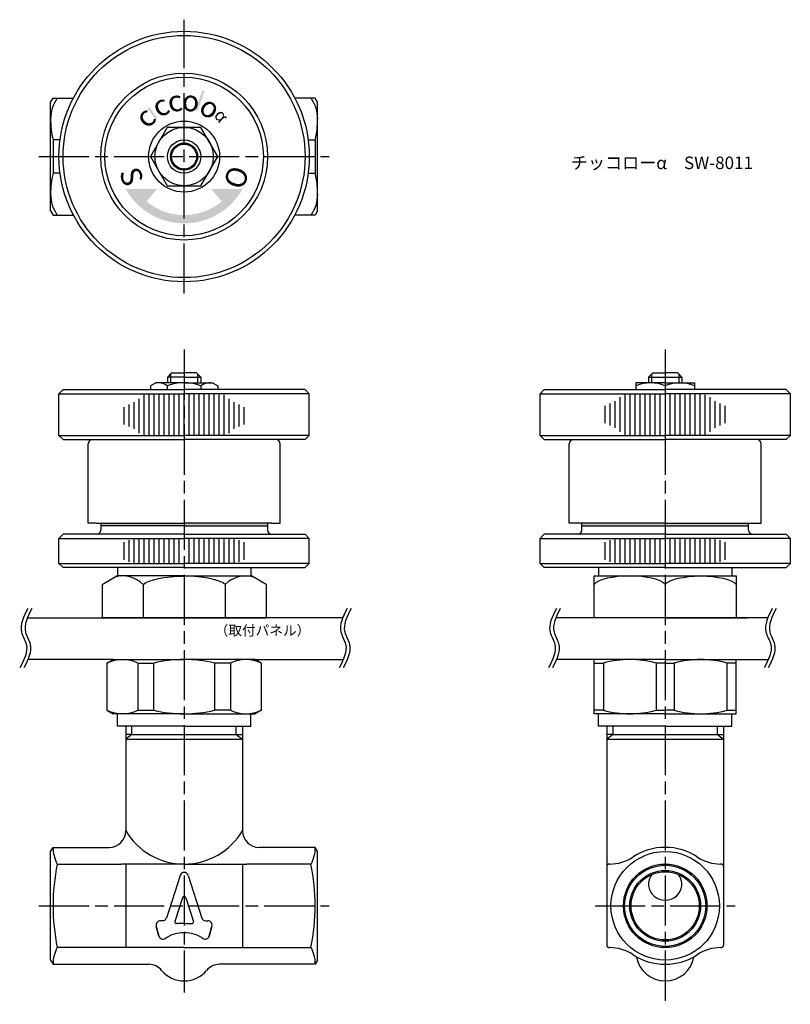
# Model space of a CAD drawing. Units: millimetres. Extents: x 149 to 242, y 273 to 391.
import ezdxf

# ---------------------------------------------------------------- set-up
doc = ezdxf.new("R2010")
doc.units = ezdxf.units.MM
doc.header["$LTSCALE"] = 0.5
doc.linetypes.add('AM_ISO08W050', pattern=[18, 12, -1.5, 3, -1.5])
doc.layers.add('AM_7', color=4, linetype='AM_ISO08W050', lineweight=25)
doc.styles.get("Standard").update_dxf_attribs({"font": 'ISOCP.SHX', "bigfont": 'EXTFONT.SHX'})

msp = doc.modelspace()

# ---------------------------------------------------------------- hatches: boundary and pattern name
h = msp.add_hatch(color=20)
h.paths.add_polyline_path([(164.8, 380.39, 0.008493), (164.6, 380.24), (165.58, 378.95, -0.010743), (165.77, 379.09)])
h.paths.add_polyline_path([(171.42, 382.32, 0.008005), (171.17, 382.4), (170.35, 380.05, -0.011481), (170.6, 379.96)])
h.paths.add_polyline_path([(172.29, 379.52), (172.21, 379.4, -0.017689), (172.55, 379.16), (172.64, 379.28, 0.017689)])
h = msp.add_hatch(color=20)
h.paths.add_polyline_path([(164.48, 369.1), (165.73, 370.59), (161.98, 370.59, 0.272842), (168.98, 366.47), (168.98, 367.47, -0.17635)])
h.paths.add_polyline_path([(175.98, 370.59), (172.23, 370.59), (173.48, 369.1, -0.17635), (168.98, 367.47), (168.98, 366.47, 0.272842)])
at = {"lineweight": 0}
for points in [[(178.98, 330.24), (178.98, 330.57), (158.98, 330.57), (158.98, 330.24)], [(236.63, 330.24), (236.63, 330.57), (216.63, 330.57), (216.63, 330.24)]]:
    msp.add_hatch(color=0, dxfattribs=at).paths.add_polyline_path(points)

# ---------------------------------------------------------------- linework, layer by layer
for p, q in [((152.98, 380.97), (153.27, 381.47)), ((152.98, 367.97), (152.98, 380.97)), ((153.27, 381.47), (155.72, 381.47)), ((184.69, 381.47), (182.25, 381.47)), ((184.98, 380.97), (184.69, 381.47)), ((184.98, 367.97), (184.98, 380.97)), ((154.12, 376.47), (153.27, 376.47)), ((153.27, 376.47), (153.27, 372.47)), ((183.85, 376.47), (184.69, 376.47)), ((184.69, 376.47), (184.69, 372.47)), ((154.12, 372.47), (153.27, 372.47)), ((154.12, 372.47), (153.27, 372.47)), ((183.85, 372.47), (184.69, 372.47)), ((183.85, 372.47), (184.69, 372.47)), ((152.98, 367.97), (153.27, 367.47)), ((184.98, 367.97), (184.69, 367.47)), ((153.27, 367.47), (155.72, 367.47)), ((184.69, 367.47), (182.25, 367.47)), ((166.98, 348.07), (167.48, 348.57)), ((168.98, 348.07), (166.98, 348.07)), ((166.98, 348.07), (166.98, 347.37)), ((167.36, 348.45), (167.36, 347.37)), ((167.48, 348.57), (168.98, 348.57)), ((170.48, 348.57), (168.98, 348.57)), ((168.98, 348.07), (170.98, 348.07)), ((170.98, 348.07), (170.48, 348.57)), ((170.6, 348.45), (170.6, 347.37)), ((170.98, 348.07), (170.98, 347.37)), ((224.63, 348.07), (225.13, 348.57)), ((224.63, 348.07), (224.63, 347.37)), ((224.63, 348.07), (228.63, 348.07)), ((225, 348.45), (225, 347.37)), ((225.13, 348.57), (226.63, 348.57)), ((228.13, 348.57), (226.63, 348.57)), ((228.63, 348.07), (228.13, 348.57)), ((228.25, 348.45), (228.25, 347.37)), ((228.63, 348.07), (228.63, 347.37)), ((165.58, 347.37), (164.94, 347)), ((164.94, 347), (164.94, 346.57)), ((168.98, 347.37), (165.58, 347.37)), ((166.96, 347), (166.96, 346.57)), ((168.98, 347.37), (172.38, 347.37)), ((171, 347), (171, 346.57)), ((172.38, 347.37), (173.02, 347)), ((173.02, 347), (173.02, 346.57)), ((226.63, 347.37), (223.13, 347.37)), ((223.13, 347.37), (223.13, 346.57)), ((226.63, 347.37), (230.13, 347.37)), ((226.63, 347.1), (226.63, 346.57)), ((230.13, 347.37), (230.13, 346.57)), ((226.63, 346.07), (226.63, 341.07)), ((154.48, 340.57), (168.98, 340.57)), ((157.48, 330.57), (157.48, 340.07)), ((157.98, 340.57), (168.98, 340.57)), ((179.98, 340.57), (168.98, 340.57)), ((183.48, 340.57), (168.98, 340.57)), ((180.48, 330.57), (180.48, 340.07)), ((212.13, 340.57), (226.63, 340.57)), ((215.13, 330.57), (215.13, 340.07)), ((241.13, 340.57), (226.63, 340.57)), ((238.13, 330.57), (238.13, 340.07)), ((158.48, 330.57), (157.48, 330.57)), ((158.48, 330.57), (158.98, 330.57)), ((158.98, 330.57), (158.98, 329.74)), ((158.98, 330.57), (168.98, 330.57)), ((178.98, 330.57), (168.98, 330.57)), ((179.48, 330.57), (178.98, 330.57)), ((178.98, 330.57), (178.98, 329.74)), ((179.48, 330.57), (180.48, 330.57)), ((226.63, 330.57), (215.13, 330.57)), ((216.63, 330.24), (236.63, 330.24)), ((226.63, 330.57), (238.13, 330.57)), ((226.63, 328.74), (226.63, 325.74)), ((159.17, 323.24), (160.9, 324.24)), ((168.97, 324.24), (160.9, 324.24)), ((169, 324.24), (177.07, 324.24)), ((178.8, 323.24), (177.07, 324.24)), ((218.13, 319.24), (218.13, 324.24)), ((218.13, 324.24), (235.13, 324.24)), ((235.13, 324.24), (235.13, 319.24)), ((150.19, 319.24), (168.98, 319.24)), ((187.99, 319.24), (168.98, 319.24)), ((226.63, 319.24), (213.53, 319.24)), ((238.93, 319.24), (226.63, 319.24)), ((160.46, 314.24), (150.25, 314.24)), ((177.5, 314.24), (188.05, 314.24)), ((226.63, 314.24), (213.59, 314.24)), ((218.13, 307.74), (218.13, 314.24)), ((218.13, 313.82), (219.22, 313.82)), ((219.22, 313.82), (219.22, 308.16)), ((226.63, 313.82), (225.53, 313.82)), ((225.53, 313.82), (225.53, 308.16)), ((226.63, 314.24), (238.99, 314.24)), ((226.63, 314.24), (238.99, 314.24)), ((226.63, 313.82), (227.72, 313.82)), ((227.72, 313.82), (227.72, 308.16)), ((234.03, 313.82), (234.03, 308.16)), ((235.13, 313.82), (234.03, 313.82)), ((235.13, 307.74), (235.13, 314.24)), ((219.22, 308.16), (218.13, 308.16)), ((225.53, 308.16), (226.63, 308.16)), ((227.72, 308.16), (226.63, 308.16)), ((234.03, 308.16), (235.13, 308.16)), ((161.98, 306.24), (161.98, 293.74)), ((162.73, 305.24), (162.73, 306.24)), ((175.23, 305.24), (175.23, 306.24)), ((175.98, 306.24), (175.98, 293.74)), ((219.63, 306.24), (219.63, 280.04)), ((220.38, 305.24), (220.38, 306.24)), ((232.88, 305.24), (232.88, 306.24)), ((233.63, 306.24), (233.63, 280.04)), ((162.73, 305.24), (161.98, 304.7)), ((162.73, 305.24), (161.98, 305.24)), ((161.98, 304.7), (175.98, 304.7)), ((162.73, 305.24), (175.23, 305.24)), ((175.23, 305.24), (175.98, 304.7)), ((175.23, 305.24), (175.98, 305.24)), ((220.38, 305.24), (219.63, 304.7)), ((220.38, 305.24), (219.63, 305.24)), ((219.63, 304.7), (233.63, 304.7)), ((220.38, 305.24), (232.88, 305.24)), ((232.88, 305.24), (233.63, 305.24)), ((232.88, 305.24), (233.63, 304.7)), ((232.88, 305.24), (233.63, 305.24)), ((152.98, 291.24), (153.27, 291.74)), ((153.27, 291.74), (159.98, 291.74)), ((181.69, 291.74), (177.98, 291.74)), ((184.69, 291.74), (177.98, 291.74)), ((184.98, 291.24), (184.69, 291.74)), ((152.98, 278.24), (152.98, 291.24)), ((184.98, 278.24), (184.98, 291.24)), ((219.99, 289.74), (219.93, 289.74)), ((233.33, 289.74), (233.26, 289.74)), ((219.99, 279.74), (219.93, 279.74)), ((233.26, 279.74), (233.33, 279.74)), ((152.98, 278.24), (153.27, 277.74)), ((153.27, 277.74), (164.74, 277.74)), ((156.27, 277.74), (164.74, 277.74)), ((184.69, 277.74), (173.23, 277.74)), ((184.98, 278.24), (184.69, 277.74))]:
    msp.add_line(p, q)
at = {"color": 0}
for p, q in [((153.98, 346.07), (154.48, 346.57)), ((153.98, 341.07), (153.98, 346.07)), ((153.98, 346.07), (168.98, 346.07)), ((154.48, 346.57), (168.98, 346.57)), ((164.18, 341.07), (164.18, 345.92)), ((164.78, 341.07), (164.78, 346.07)), ((165.38, 341.07), (165.38, 346.07)), ((165.98, 341.07), (165.98, 346.07)), ((166.58, 341.07), (166.58, 346.07)), ((167.18, 341.07), (167.18, 346.07)), ((167.78, 341.07), (167.78, 346.07)), ((168.38, 341.07), (168.38, 346.07)), ((183.48, 346.57), (168.98, 346.57)), ((183.98, 346.07), (168.98, 346.07)), ((168.98, 341.07), (168.98, 346.07)), ((169.58, 341.07), (169.58, 346.07)), ((170.18, 341.07), (170.18, 346.07)), ((170.78, 341.07), (170.78, 346.07)), ((171.38, 341.07), (171.38, 346.07)), ((171.98, 341.07), (171.98, 346.07)), ((172.58, 341.07), (172.58, 346.07)), ((173.18, 341.07), (173.18, 346.07)), ((173.78, 341.07), (173.78, 345.92)), ((183.98, 346.07), (183.48, 346.57)), ((183.98, 341.07), (183.98, 346.07)), ((211.63, 346.07), (212.13, 346.57)), ((211.63, 341.07), (211.63, 346.07)), ((211.63, 346.07), (226.63, 346.07)), ((212.13, 346.57), (226.63, 346.57)), ((221.23, 341.51), (221.23, 345.64)), ((221.83, 341.07), (221.83, 345.92)), ((222.43, 341.07), (222.43, 346.07)), ((223.03, 341.07), (223.03, 346.07)), ((223.63, 341.07), (223.63, 346.07)), ((224.23, 341.07), (224.23, 346.07)), ((224.83, 341.07), (224.83, 346.07)), ((225.43, 341.07), (225.43, 346.07)), ((226.03, 341.07), (226.03, 346.07)), ((241.13, 346.57), (226.63, 346.57)), ((241.63, 346.07), (226.63, 346.07)), ((227.23, 341.07), (227.23, 346.07)), ((227.83, 341.07), (227.83, 346.07)), ((228.43, 341.07), (228.43, 346.07)), ((229.03, 341.07), (229.03, 346.07)), ((229.63, 341.07), (229.63, 346.07)), ((230.23, 341.07), (230.23, 346.07)), ((230.83, 341.07), (230.83, 346.07)), ((231.43, 341.07), (231.43, 345.92)), ((232.03, 341.51), (232.03, 345.64)), ((241.63, 346.07), (241.13, 346.57)), ((241.63, 341.07), (241.63, 346.07)), ((161.78, 342.37), (161.78, 344.46)), ((162.38, 342.15), (162.38, 344.76)), ((162.98, 341.86), (162.98, 345.05)), ((163.58, 341.34), (163.58, 345.46)), ((174.38, 341.34), (174.38, 345.46)), ((174.98, 341.86), (174.98, 345.05)), ((175.58, 342.15), (175.58, 344.76)), ((176.18, 342.37), (176.18, 344.46)), ((219.43, 342.53), (219.43, 344.62)), ((220.03, 342.27), (220.03, 344.88)), ((220.63, 341.98), (220.63, 345.17)), ((232.63, 341.98), (232.63, 345.17)), ((233.23, 342.27), (233.23, 344.88)), ((233.83, 342.53), (233.83, 344.62)), ((153.98, 341.07), (168.98, 341.07)), ((153.98, 341.07), (154.48, 340.57)), ((183.98, 341.07), (168.98, 341.07)), ((183.98, 341.07), (183.48, 340.57)), ((211.63, 341.07), (226.63, 341.07)), ((211.63, 341.07), (212.13, 340.57)), ((241.63, 341.07), (226.63, 341.07)), ((241.63, 341.07), (241.13, 340.57)), ((168.98, 330.24), (158.98, 330.24)), ((168.98, 330.24), (178.98, 330.24)), ((153.98, 328.74), (154.48, 329.24)), ((168.98, 329.24), (154.48, 329.24)), ((168.98, 329.24), (183.48, 329.24)), ((183.98, 328.74), (183.48, 329.24)), ((211.63, 328.74), (212.13, 329.24)), ((226.63, 329.24), (212.13, 329.24)), ((226.63, 329.24), (241.13, 329.24)), ((241.63, 328.74), (241.13, 329.24)), ((153.98, 328.74), (168.98, 328.74)), ((153.98, 325.74), (153.98, 328.74)), ((161.78, 326.19), (161.78, 328.28)), ((162.38, 325.94), (162.38, 328.54)), ((162.98, 325.74), (162.98, 328.72)), ((163.58, 325.74), (163.58, 328.74)), ((164.18, 325.74), (164.18, 328.74)), ((164.78, 325.74), (164.78, 328.74)), ((165.38, 325.74), (165.38, 328.74)), ((165.98, 325.74), (165.98, 328.74)), ((166.58, 325.74), (166.58, 328.74)), ((167.18, 325.74), (167.18, 328.74)), ((167.78, 325.74), (167.78, 328.74)), ((168.38, 325.74), (168.38, 328.74)), ((183.98, 328.74), (168.98, 328.74)), ((169.58, 325.74), (169.58, 328.74)), ((170.18, 325.74), (170.18, 328.74)), ((170.78, 325.74), (170.78, 328.74)), ((171.38, 325.74), (171.38, 328.74)), ((171.98, 325.74), (171.98, 328.74)), ((172.58, 325.74), (172.58, 328.74)), ((173.18, 325.74), (173.18, 328.74)), ((173.78, 325.74), (173.78, 328.74)), ((174.38, 325.74), (174.38, 328.74)), ((174.98, 325.74), (174.98, 328.72)), ((175.58, 325.94), (175.58, 328.54)), ((176.18, 326.19), (176.18, 328.28)), ((183.98, 325.74), (183.98, 328.74)), ((211.63, 328.74), (226.63, 328.74)), ((211.63, 325.74), (211.63, 328.74)), ((219.43, 326.19), (219.43, 328.28)), ((220.03, 325.94), (220.03, 328.54)), ((220.63, 325.74), (220.63, 328.72)), ((221.23, 325.74), (221.23, 328.74)), ((221.83, 325.74), (221.83, 328.74)), ((222.43, 325.74), (222.43, 328.74)), ((223.03, 325.74), (223.03, 328.74)), ((223.63, 325.74), (223.63, 328.74)), ((224.23, 325.74), (224.23, 328.74)), ((224.83, 325.74), (224.83, 328.74)), ((225.43, 325.74), (225.43, 328.74)), ((226.03, 325.74), (226.03, 328.74)), ((241.63, 328.74), (226.63, 328.74)), ((227.23, 325.74), (227.23, 328.74)), ((227.83, 325.74), (227.83, 328.74)), ((228.43, 325.74), (228.43, 328.74)), ((229.03, 325.74), (229.03, 328.74)), ((229.63, 325.74), (229.63, 328.74)), ((230.23, 325.74), (230.23, 328.74)), ((230.83, 325.74), (230.83, 328.74)), ((231.43, 325.74), (231.43, 328.74)), ((232.03, 325.74), (232.03, 328.74)), ((232.63, 325.74), (232.63, 328.72)), ((233.23, 325.94), (233.23, 328.54)), ((233.83, 326.19), (233.83, 328.28)), ((241.63, 325.74), (241.63, 328.74)), ((153.98, 325.74), (168.98, 325.74)), ((153.98, 325.74), (154.48, 325.24)), ((183.98, 325.74), (168.98, 325.74)), ((183.98, 325.74), (183.48, 325.24)), ((211.63, 325.74), (226.63, 325.74)), ((211.63, 325.74), (212.13, 325.24)), ((241.63, 325.74), (226.63, 325.74)), ((241.63, 325.74), (241.13, 325.24)), ((160.98, 325.24), (160.98, 324.24)), ((176.98, 325.24), (176.98, 324.24)), ((218.63, 325.24), (218.63, 324.24)), ((234.63, 325.24), (234.63, 324.24)), ((159.17, 323.24), (159.17, 319.24)), ((164.08, 323.24), (164.08, 319.24)), ((173.89, 323.24), (173.89, 319.24)), ((178.8, 323.24), (178.8, 319.24)), ((226.63, 323.24), (226.63, 319.24)), ((226.63, 322.92), (226.63, 319.24)), ((168.98, 319.24), (159.17, 319.24)), ((168.98, 319.24), (178.8, 319.24)), ((226.63, 319.24), (236.44, 319.24)), ((168.98, 307.74), (160.46, 307.74)), ((160.98, 306.24), (160.98, 307.74)), ((168.98, 307.74), (177.5, 307.74)), ((176.98, 306.24), (176.98, 307.74)), ((226.63, 307.74), (218.13, 307.74)), ((218.63, 306.24), (218.63, 307.74)), ((226.63, 307.74), (235.13, 307.74)), ((234.63, 306.24), (234.63, 307.74)), ((168.98, 306.24), (160.98, 306.24)), ((168.98, 306.24), (176.98, 306.24)), ((226.63, 306.24), (218.63, 306.24)), ((226.63, 306.24), (234.63, 306.24)), ((153.78, 289.74), (161.48, 289.74)), ((168.98, 289.74), (161.48, 289.74)), ((161.98, 289.74), (161.98, 279.74)), ((168.98, 289.74), (176.48, 289.74)), ((175.98, 289.74), (175.98, 279.74)), ((184.18, 289.74), (176.48, 289.74)), ((168.51, 288.39), (166.85, 283.28)), ((169.46, 288.39), (171.12, 283.28)), ((168.79, 285.71), (167.87, 282.88)), ((169.17, 285.71), (170.09, 282.88)), ((165.97, 281.11), (165.65, 282.31)), ((165.65, 282.31), (165.97, 281.11)), ((166.37, 282.94), (166.13, 282.94)), ((168.98, 282.62), (168.06, 282.62)), ((168.98, 282.62), (169.9, 282.62)), ((171.59, 282.94), (171.83, 282.94)), ((171.99, 281.11), (172.31, 282.31)), ((172.31, 282.31), (171.99, 281.11)), ((161.48, 279.74), (153.78, 279.74)), ((168.98, 279.74), (161.48, 279.74)), ((168.98, 279.74), (176.48, 279.74)), ((176.48, 279.74), (184.18, 279.74))]:
    msp.add_line(p, q, dxfattribs=at)
at = {"color": 0, "linetype": 'ByBlock'}
for p, q in [((216.63, 329.74), (216.63, 330.57)), ((236.63, 329.74), (236.63, 330.57)), ((168.98, 325.24), (154.48, 325.24)), ((168.98, 325.24), (183.48, 325.24)), ((226.63, 325.24), (212.13, 325.24)), ((226.63, 325.24), (241.13, 325.24)), ((159.73, 313.82), (160.46, 314.24)), ((159.73, 313.82), (159.73, 308.16)), ((160.46, 314.24), (168.98, 314.24)), ((160.46, 314.24), (168.98, 314.24)), ((163.45, 313.82), (163.45, 308.16)), ((163.45, 313.82), (165.33, 313.82)), ((165.33, 313.82), (165.33, 308.16)), ((177.5, 314.24), (168.98, 314.24)), ((177.5, 314.24), (168.98, 314.24)), ((172.63, 313.82), (172.63, 308.16)), ((174.52, 313.82), (172.63, 313.82)), ((174.52, 313.82), (174.52, 308.16)), ((178.23, 313.82), (177.5, 314.24)), ((178.23, 313.82), (178.23, 308.16)), ((159.73, 308.16), (160.46, 307.74)), ((163.45, 308.16), (165.33, 308.16)), ((174.52, 308.16), (172.63, 308.16)), ((178.23, 308.16), (177.5, 307.74))]:
    msp.add_line(p, q, dxfattribs=at)
msp.add_lwpolyline([(166.96, 377.97), (164.94, 374.47), (166.96, 370.97), (171, 370.97), (173.02, 374.47), (171, 377.97)], close=True)
at = {"color": 0}
for radius in [15, 10, 9.5]:
    msp.add_circle((168.98, 374.47), radius, dxfattribs=at)
for centre, radius in [((168.98, 374.47), 14.5), ((168.98, 374.47), 4.25), ((168.98, 374.47), 3.5), ((168.98, 374.47), 2), ((168.98, 374.47), 1.62), ((168.98, 374.47), 1.5), ((226.63, 284.74), 6.5), ((226.63, 284.74), 5), ((226.63, 284.74), 4.86), ((226.63, 284.74), 4.24), ((226.63, 284.74), 4.08)]:
    msp.add_circle(centre, radius)
for centre, radius, start, end in [((157.29, 378.97), 4.31, 144.5107, 180), ((180.68, 378.97), 4.31, 0, 35.4893), ((163.95, 378.97), 10.97, 180, 193.1736), ((174.01, 378.97), 10.97, 346.8264, 0), ((163.95, 369.97), 10.97, 166.8264, 180), ((174.01, 369.97), 10.97, 0, 13.1736), ((157.29, 369.97), 4.31, 180, 215.4893), ((180.68, 369.97), 4.31, 324.5107, 0), ((165.95, 345.81), 1.56, 49.7398, 109.7398), ((168.98, 341.68), 5.7, 90, 110.7709), ((168.98, 341.68), 5.7, 69.2291, 90), ((172.01, 345.81), 1.56, 70.2602, 130.2602), ((224.88, 343.05), 4.32, 66.1022, 113.8978), ((228.38, 343.05), 4.32, 66.1022, 113.8978), ((157.98, 340.07), 0.5, 90, 180), ((179.98, 340.07), 0.5, 0, 90), ((215.63, 340.07), 0.5, 90, 180), ((237.63, 340.07), 0.5, 0, 90), ((161.62, 320.73), 3.51, 45.6547, 105.6547), ((176.34, 320.73), 3.51, 74.3453, 134.3453), ((222.38, 302.18), 12.05, 74.8044, 105.196), ((230.88, 302.18), 12.05, 74.804, 105.1956), ((222.38, 319.79), 12.05, 254.804, 285.1956), ((230.88, 319.79), 12.05, 254.8044, 285.196), ((159.98, 293.74), 2, 270, 0), ((168.98, 297.86), 8.12, 210.5102, 329.4898), ((177.98, 293.74), 2, 180, 270), ((157.44, 291.74), 4.17, 180, 208.6824), ((180.53, 291.74), 4.17, 331.3176, 0), ((226.63, 284.74), 7, 90, 123.5573), ((226.63, 284.74), 7, 56.4427, 90), ((219.99, 294.74), 5, 270, 303.5573), ((233.26, 294.74), 5, 236.4427, 270), ((177.97, 284.74), 24.7, 168.3219, 191.6781), ((159.99, 284.74), 24.7, 348.3219, 11.6781), ((219.93, 289.44), 0.3, 90, 180), ((233.33, 289.44), 0.3, 0, 90), ((157.44, 277.74), 4.17, 151.3176, 180), ((180.53, 277.74), 4.17, 0, 28.6824), ((219.93, 280.04), 0.3, 180, 270), ((219.99, 274.74), 5, 56.4427, 90), ((233.26, 274.74), 5, 90, 123.5573), ((233.33, 280.04), 0.3, 270, 0), ((226.63, 284.74), 7, 236.4427, 270), ((226.63, 279.24), 3.5, 189.7199, 350.2801), ((226.63, 284.74), 7, 270, 303.5573), ((164.74, 275.74), 2, 39.5212, 90), ((173.23, 275.74), 2, 90, 140.4788), ((168.98, 279.24), 3.5, 219.5212, 320.4788)]:
    msp.add_arc(centre, radius, start, end)
for centre, radius, start, end in [((158.48, 329.74), 0.5, 270, 0), ((179.48, 329.74), 0.5, 180, 270), ((216.13, 329.74), 0.5, 270, 0), ((237.13, 329.74), 0.5, 180, 270), ((168.98, 288.24), 0.5, 90, 162), ((168.98, 288.24), 0.5, 18, 90), ((168.98, 285.65), 0.2, 90, 162), ((168.98, 285.65), 0.2, 18, 90), ((166.37, 283.44), 0.5, 270, 342), ((171.59, 283.44), 0.5, 198, 270), ((166.13, 282.44), 0.5, 90, 195), ((168.06, 282.82), 0.2, 162, 270), ((169.9, 282.82), 0.2, 270, 18), ((171.83, 282.44), 0.5, 345, 90), ((166.45, 281.24), 0.5, 195, 304.1776), ((168.98, 277.52), 4, 90, 124.1776), ((168.98, 277.52), 4, 55.8224, 90), ((171.51, 281.24), 0.5, 235.8224, 345)]:
    msp.add_arc(centre, radius, start, end, dxfattribs=at)
at = {"color": 0, "linetype": 'ByBlock'}
for centre, radius, start, end in [((161.59, 309.94), 4.3, 64.4173, 115.5827), ((168.98, 298.24), 16, 90, 103.1796), ((168.98, 298.24), 16, 76.8204, 90), ((176.38, 309.94), 4.3, 64.4173, 115.5827), ((161.59, 312.04), 4.3, 244.4173, 295.5827), ((168.98, 323.74), 16, 256.8204, 270), ((168.98, 323.74), 16, 270, 283.1796), ((176.38, 312.04), 4.3, 244.4173, 295.5827)]:
    msp.add_arc(centre, radius, start, end, dxfattribs=at)
at = {"color": 0, "extrusion": (0, 0, -1)}
msp.add_ellipse((168.98, 322.92), major_axis=(5.11, 0.06), ratio=0.258093, start_param=3.429535, end_param=4.715274, dxfattribs=at)
at = {"color": 0}
msp.add_ellipse((168.98, 322.92), major_axis=(-5.11, 0.06), ratio=0.258093, start_param=3.429535, end_param=4.715274, dxfattribs=at)
for centre, major_axis, ratio, start_param, end_param in [((222.38, 322.92), (4.38, 0), 0.301323, 0.244864, 2.896729), ((226.63, 287.34), (-2, 0), 0.965926, 5.65162, 10.056344)]:
    msp.add_ellipse(centre, major_axis=major_axis, ratio=ratio, start_param=start_param, end_param=end_param)
at = {"extrusion": (0, 0, -1)}
msp.add_ellipse((230.88, 322.92), major_axis=(-4.38, 0), ratio=0.301324, start_param=0.244863, end_param=2.896729, dxfattribs=at)
for points in [[(150.25, 320.34), (149.76, 319.39), (149.01, 317.93), (150.55, 315.66), (149.8, 314.2), (149.31, 313.25)], [(150.72, 320.34), (150.23, 319.39), (149.48, 317.93), (151.01, 315.66), (150.26, 314.2), (149.77, 313.25)], [(188.52, 320.34), (188.03, 319.39), (187.28, 317.93), (188.82, 315.66), (188.06, 314.2), (187.58, 313.25)], [(188.98, 320.34), (188.49, 319.39), (187.74, 317.93), (189.28, 315.66), (188.53, 314.2), (188.04, 313.25)], [(213.59, 320.34), (213.1, 319.39), (212.35, 317.93), (213.89, 315.66), (213.14, 314.2), (212.65, 313.25)], [(214.06, 320.34), (213.57, 319.39), (212.82, 317.93), (214.36, 315.66), (213.6, 314.2), (213.11, 313.25)], [(239.46, 320.34), (238.97, 319.39), (238.22, 317.93), (239.76, 315.66), (239, 314.2), (238.51, 313.25)], [(239.92, 320.34), (239.43, 319.39), (238.68, 317.93), (240.22, 315.66), (239.47, 314.2), (238.98, 313.25)]]:
    msp.add_open_spline(points, degree=3, knots=[0, 0, 0, 0, 2.915912, 4.480824, 7.396443, 7.396443, 7.396443, 7.396443])
at = {"layer": 'AM_7'}
for p, q in [((168.98, 358.07), (168.98, 390.86)), ((151.59, 374.47), (186.38, 374.47)), ((168.98, 351.37), (168.98, 274.34)), ((226.63, 351.37), (226.63, 272.95)), ((151.59, 284.74), (186.38, 284.74)), ((218.23, 284.74), (235.02, 284.74))]:
    msp.add_line(p, q, dxfattribs=at)

# ---------------------------------------------------------------- texts
at = {"color": 20, "extrusion": (0, 0, -1), "attachment_point": 1}
for s, insert, char_height, width, text_direction in [('{\\fMS UI Gothic|b0|i0|c128|p17;c}', (166.23, 378.47), 2.5, 1.63, (0.891007, 0.45399, 0)), ('{\\fMS UI Gothic|b0|i0|c128|p17;c}', (167.37, 379.08), 2.5, 1.63, (0.981627, 0.190809, 0)), ('{\\fMS UI Gothic|b0|i0|c0|p17;o}', (168.64, 379.31), 2.5, 1.63, (0.99863, -0.052336, 0)), ('{\\fMS UI Gothic|b0|i0|c0|p17;o}', (170.18, 379.37), 2.5, 1.63, (0.829038, -0.559193, 0)), ('{\\fMS UI Gothic|b0|i0|c128|p17;c}', (165.07, 377.24), 2.5, 1.63, (0.694658, 0.71934, 0)), ('{\\fMS UI Gothic|b0|i0|c128|p17;α}', (172.15, 379.18), 1.5, 1.63, (0.601815, -0.798636, 0)), ('{\\fMS UI Gothic|b0|i0|c0|p17;O}', (174.48, 373.58), 2.5, 0.9517, (-0.325568, -0.945519, 0))]:
    msp.add_mtext(s, dxfattribs=dict(at, insert=insert, char_height=char_height, width=width, text_direction=text_direction))
at = {"insert": (215.33, 374.47), "char_height": 1.5, "attachment_point": 1}
msp.add_mtext_dynamic_manual_height_columns('チッコローα\u3000SW-8011', width=22.8974, gutter_width=7.5, heights=[0], dxfattribs=at)
at = {"color": 20, "insert": (163.5, 373.48), "char_height": 2.5, "width": 0.9517, "attachment_point": 1, "rotation": 290}
msp.add_mtext('{\\fMS UI Gothic|b0|i0|c128|p17;S}', dxfattribs=at)
at = {"color": 0, "insert": (172.64, 318.32), "char_height": 1.2, "width": 13.6963, "attachment_point": 1}
msp.add_mtext('（取付パネル）', dxfattribs=at)

doc.saveas('drawing.dxf')
